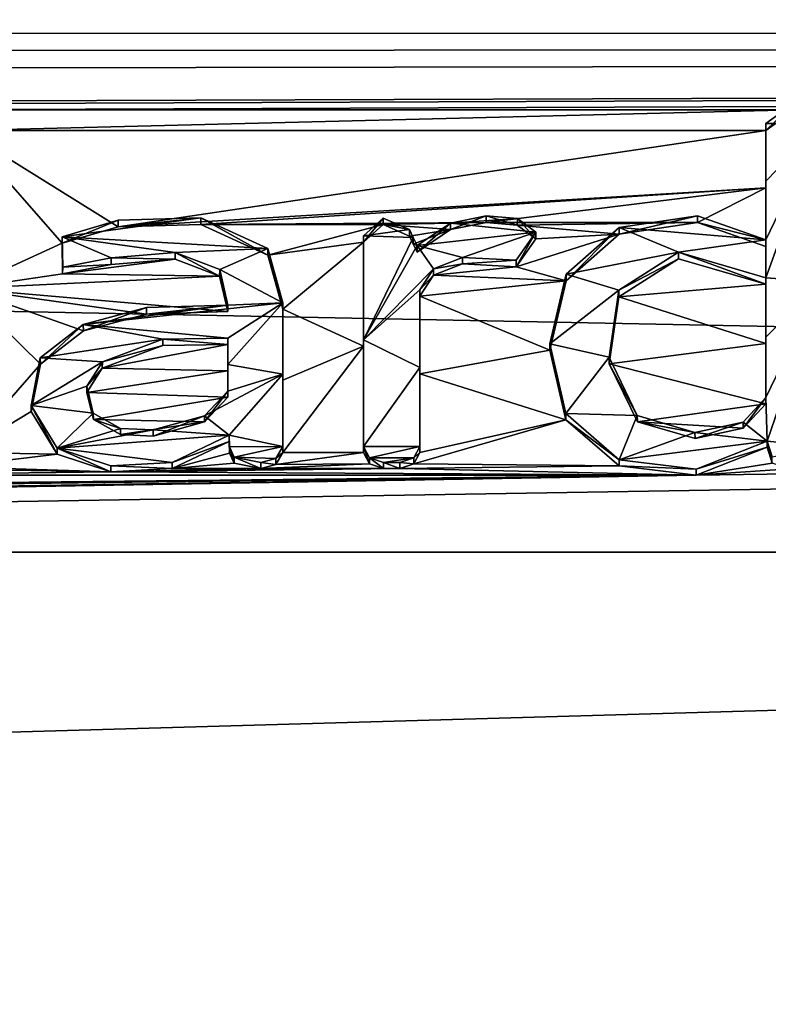
# Model space of a CAD drawing. Units: millimetres. Extents: x -162 to 162, y -34 to 34.
# Drawn here: x 6 to 9, y 11 to 16 of the extents above; entities that cross this region are included whole.
import ezdxf

# ---------------------------------------------------------------- set-up
doc = ezdxf.new("R2010")
doc.units = ezdxf.units.MM
doc.header["$LTSCALE"] = 149.309314
for name, color, linetype in [('194', 7, 'CONTINUOUS'), ('419', 7, 'CONTINUOUS'), ('420', 7, 'CONTINUOUS'), ('421', 7, 'CONTINUOUS'), ('422', 7, 'CONTINUOUS'), ('423', 7, 'CONTINUOUS'), ('424', 7, 'CONTINUOUS'), ('425', 7, 'CONTINUOUS'), ('426', 7, 'CONTINUOUS'), ('427', 7, 'CONTINUOUS'), ('428', 7, 'CONTINUOUS'), ('429', 7, 'CONTINUOUS'), ('430', 7, 'CONTINUOUS'), ('431', 7, 'CONTINUOUS'), ('432', 7, 'CONTINUOUS'), ('433', 7, 'CONTINUOUS'), ('434', 7, 'CONTINUOUS'), ('435', 7, 'CONTINUOUS'), ('437', 7, 'CONTINUOUS'), ('438', 7, 'CONTINUOUS'), ('439', 7, 'CONTINUOUS'), ('451', 7, 'CONTINUOUS'), ('98', 7, 'CONTINUOUS')]:
    doc.layers.add(name, color=color, linetype=linetype)

msp = doc.modelspace()

# ---------------------------------------------------------------- linework, layer by layer
at = {"layer": '194', "color": 251, "linetype": 'Continuous', "true_color": 0x646464}
for points in [[(9.4955, 15.6512, 16.7851), (9.353, 15.549, 16.8799), (9.631, 15.549, 16.8799), (9.4955, 15.6512, 16.7851)], [(9.353, 15.2633, 17.1387), (9.353, 14.9733, 17.3926), (9.631, 15.549, 16.8799), (9.353, 15.2633, 17.1387)], [(9.631, 15.549, 16.8799), (9.353, 14.9733, 17.3926), (9.353, 14.7858, 17.5523), (9.631, 15.549, 16.8799)], [(9.353, 15.549, 16.8799), (9.353, 15.2633, 17.1387), (9.631, 15.549, 16.8799), (9.353, 15.549, 16.8799)], [(9.631, 14.7649, 17.5698), (9.631, 15.549, 16.8799), (9.353, 14.7858, 17.5523), (9.631, 14.7649, 17.5698)], [(6.1476, 15.0708, 17.3082), (5.8699, 14.9887, 17.3794), (6.5571, 15.0818, 17.2986), (6.1476, 15.0708, 17.3082)], [(6.5571, 15.0818, 17.2986), (5.8699, 14.9887, 17.3794), (6.889, 14.9303, 17.4295), (6.5571, 15.0818, 17.2986)], [(7.4587, 15.0812, 17.2991), (7.362, 14.9938, 17.3749), (7.5889, 15.0243, 17.3486), (7.4587, 15.0812, 17.2991)], [(7.9697, 15.0922, 17.2895), (7.7926, 15.0565, 17.3206), (8.1233, 15.0781, 17.3018), (7.9697, 15.0922, 17.2895)], [(8.1233, 15.0781, 17.3018), (7.7926, 15.0565, 17.3206), (8.2144, 15.0114, 17.3598), (8.1233, 15.0781, 17.3018)], [(9.0148, 15.0913, 17.2903), (8.6266, 15.0346, 17.3397), (9.353, 14.9733, 17.3926), (9.0148, 15.0913, 17.2903)], [(7.5889, 15.0243, 17.3486), (7.362, 14.9938, 17.3749), (7.608, 14.9845, 17.383), (7.5889, 15.0243, 17.3486)], [(7.7926, 15.0565, 17.3206), (7.627, 14.9447, 17.4172), (8.2144, 15.0114, 17.3598), (7.7926, 15.0565, 17.3206)], [(8.6266, 15.0346, 17.3397), (8.3643, 14.8026, 17.5381), (8.9207, 14.9114, 17.4457), (8.6266, 15.0346, 17.3397)], [(9.353, 14.9733, 17.3926), (8.6266, 15.0346, 17.3397), (8.9207, 14.9114, 17.4457), (9.353, 14.9733, 17.3926)], [(6.1133, 14.8837, 17.4694), (6.4299, 14.9101, 17.4468), (5.8699, 14.9887, 17.3794), (6.1133, 14.8837, 17.4694)], [(5.8699, 14.9887, 17.3794), (6.4299, 14.9101, 17.4468), (6.889, 14.9303, 17.4295), (5.8699, 14.9887, 17.3794)], [(5.8733, 14.8376, 17.5085), (6.1133, 14.8837, 17.4694), (5.8699, 14.9887, 17.3794), (5.8733, 14.8376, 17.5085)], [(7.362, 14.9938, 17.3749), (7.362, 14.4783, 17.8068), (7.608, 14.9845, 17.383), (7.362, 14.9938, 17.3749)], [(7.608, 14.9845, 17.383), (7.362, 14.4783, 17.8068), (7.627, 14.9447, 17.4172), (7.608, 14.9845, 17.383)], [(8.2144, 15.0114, 17.3598), (7.627, 14.9447, 17.4172), (7.8517, 14.8865, 17.467), (8.2144, 15.0114, 17.3598)], [(8.1176, 14.8725, 17.4788), (8.2144, 15.0114, 17.3598), (7.8517, 14.8865, 17.467), (8.1176, 14.8725, 17.4788)], [(9.353, 14.7858, 17.5523), (9.353, 14.9733, 17.3926), (8.9207, 14.9114, 17.4457), (9.353, 14.7858, 17.5523)], [(6.4299, 14.9101, 17.4468), (6.6499, 14.8257, 17.5186), (6.889, 14.9303, 17.4295), (6.4299, 14.9101, 17.4468)], [(6.889, 14.9303, 17.4295), (6.6499, 14.8257, 17.5186), (6.962, 14.6615, 17.6562), (6.889, 14.9303, 17.4295)], [(7.627, 14.9447, 17.4172), (7.362, 14.4783, 17.8068), (7.708, 14.8301, 17.5149), (7.627, 14.9447, 17.4172)], [(7.8517, 14.8865, 17.467), (7.627, 14.9447, 17.4172), (7.708, 14.8301, 17.5149), (7.8517, 14.8865, 17.467)], [(8.9207, 14.9114, 17.4457), (8.3643, 14.8026, 17.5381), (8.6248, 14.7232, 17.6049), (8.9207, 14.9114, 17.4457)], [(6.6499, 14.8257, 17.5186), (6.691, 14.6499, 17.6659), (6.962, 14.6615, 17.6562), (6.6499, 14.8257, 17.5186)], [(7.708, 14.8301, 17.5149), (7.362, 14.4783, 17.8068), (7.64, 14.7257, 17.6028), (7.708, 14.8301, 17.5149)], [(8.3643, 14.8026, 17.5381), (8.2837, 14.4584, 17.8229), (8.6248, 14.7232, 17.6049), (8.3643, 14.8026, 17.5381)], [(9.353, 14.4909, 17.7965), (9.631, 14.7649, 17.5698), (9.353, 14.7858, 17.5523), (9.353, 14.4909, 17.7965)], [(9.36, 13.9767, 18.2031), (9.631, 14.7649, 17.5698), (9.353, 14.192, 18.0358), (9.36, 13.9767, 18.2031)], [(9.353, 14.192, 18.0358), (9.631, 14.7649, 17.5698), (9.353, 14.4909, 17.7965), (9.353, 14.192, 18.0358)], [(9.631, 14.7649, 17.5698), (9.36, 13.9767, 18.2031), (9.631, 13.9503, 18.2234), (9.631, 14.7649, 17.5698)], [(7.64, 14.7257, 17.6028), (7.362, 14.4783, 17.8068), (7.64, 14.3413, 17.9173), (7.64, 14.7257, 17.6028)], [(8.6248, 14.7232, 17.6049), (8.2837, 14.4584, 17.8229), (8.5774, 14.3914, 17.8771), (8.6248, 14.7232, 17.6049)], [(5.9748, 14.5536, 17.7453), (6.691, 14.4865, 17.8001), (6.962, 14.6615, 17.6562), (5.9748, 14.5536, 17.7453)], [(6.691, 14.6499, 17.6659), (5.9748, 14.5536, 17.7453), (6.962, 14.6615, 17.6562), (6.691, 14.6499, 17.6659)], [(6.287, 14.6375, 17.6761), (5.9748, 14.5536, 17.7453), (6.691, 14.6499, 17.6659), (6.287, 14.6375, 17.6761)], [(6.691, 14.4865, 17.8001), (6.691, 14.3559, 17.9056), (6.962, 14.6615, 17.6562), (6.691, 14.4865, 17.8001)], [(6.962, 14.6615, 17.6562), (6.691, 14.3559, 17.9056), (6.962, 14.3087, 17.9434), (6.962, 14.6615, 17.6562)], [(5.762, 14.3883, 17.8795), (6.369, 14.4807, 17.8049), (5.9748, 14.5536, 17.7453), (5.762, 14.3883, 17.8795)], [(6.369, 14.4807, 17.8049), (6.691, 14.4865, 17.8001), (5.9748, 14.5536, 17.7453), (6.369, 14.4807, 17.8049)], [(6.0693, 14.3694, 17.8948), (6.369, 14.4807, 17.8049), (5.762, 14.3883, 17.8795), (6.0693, 14.3694, 17.8948)], [(7.362, 14.4783, 17.8068), (7.362, 13.9503, 18.2234), (7.64, 14.3413, 17.9173), (7.362, 14.4783, 17.8068)], [(8.2837, 14.4584, 17.8229), (8.3636, 14.1125, 18.0981), (8.5774, 14.3914, 17.8771), (8.2837, 14.4584, 17.8229)], [(5.7169, 14.1526, 18.0668), (6.0693, 14.3694, 17.8948), (5.762, 14.3883, 17.8795), (5.7169, 14.1526, 18.0668)], [(8.5774, 14.3914, 17.8771), (8.3636, 14.1125, 18.0981), (8.7161, 14.1037, 18.1049), (8.5774, 14.3914, 17.8771)], [(5.9926, 14.2489, 17.9909), (6.0693, 14.3694, 17.8948), (5.7169, 14.1526, 18.0668), (5.9926, 14.2489, 17.9909)], [(6.691, 14.3559, 17.9056), (6.691, 14.2245, 18.0101), (6.962, 14.3087, 17.9434), (6.691, 14.3559, 17.9056)], [(7.64, 14.3413, 17.9173), (7.362, 13.9503, 18.2234), (7.64, 13.9503, 18.2234), (7.64, 14.3413, 17.9173)], [(6.691, 14.2245, 18.0101), (6.5753, 14.1024, 18.1059), (6.962, 14.3087, 17.9434), (6.691, 14.2245, 18.0101)], [(6.5753, 14.1024, 18.1059), (6.697, 14.0056, 18.1809), (6.962, 14.3087, 17.9434), (6.5753, 14.1024, 18.1059)], [(6.962, 14.3087, 17.9434), (6.697, 14.0056, 18.1809), (6.962, 13.9503, 18.2234), (6.962, 14.3087, 17.9434)], [(6.0241, 14.115, 18.0961), (5.9926, 14.2489, 17.9909), (5.7169, 14.1526, 18.0668), (6.0241, 14.115, 18.0961)], [(9.36, 13.9767, 18.2031), (9.353, 14.192, 18.0358), (9.2412, 14.0703, 18.1309), (9.36, 13.9767, 18.2031)], [(5.8458, 13.9413, 18.2303), (6.0241, 14.115, 18.0961), (5.7169, 14.1526, 18.0668), (5.8458, 13.9413, 18.2303)], [(6.1589, 14.0394, 18.1548), (6.0241, 14.115, 18.0961), (5.8458, 13.9413, 18.2303), (6.1589, 14.0394, 18.1548)], [(6.5753, 14.1024, 18.1059), (6.3206, 14.0316, 18.1609), (6.697, 14.0056, 18.1809), (6.5753, 14.1024, 18.1059)], [(8.3636, 14.1125, 18.0981), (8.6273, 13.8841, 18.2739), (8.7161, 14.1037, 18.1049), (8.3636, 14.1125, 18.0981)], [(8.7161, 14.1037, 18.1049), (8.6273, 13.8841, 18.2739), (9.0021, 14.0198, 18.1699), (8.7161, 14.1037, 18.1049)], [(9.0021, 14.0198, 18.1699), (9.36, 13.9767, 18.2031), (9.2412, 14.0703, 18.1309), (9.0021, 14.0198, 18.1699)], [(6.3206, 14.0316, 18.1609), (6.1589, 14.0394, 18.1548), (5.8458, 13.9413, 18.2303), (6.3206, 14.0316, 18.1609)], [(6.697, 14.0056, 18.1809), (6.3206, 14.0316, 18.1609), (5.8458, 13.9413, 18.2303), (6.697, 14.0056, 18.1809)], [(6.4145, 13.8708, 18.284), (6.697, 14.0056, 18.1809), (5.8458, 13.9413, 18.2303), (6.4145, 13.8708, 18.284)], [(6.962, 13.9503, 18.2234), (6.697, 14.0056, 18.1809), (6.6978, 13.9474, 18.2256), (6.962, 13.9503, 18.2234)], [(8.6273, 13.8841, 18.2739), (9.36, 13.9767, 18.2031), (9.0021, 14.0198, 18.1699), (8.6273, 13.8841, 18.2739)], [(6.7223, 13.8974, 18.2637), (6.962, 13.9503, 18.2234), (6.6978, 13.9474, 18.2256), (6.7223, 13.8974, 18.2637)], [(6.9271, 13.8903, 18.2691), (6.962, 13.9503, 18.2234), (6.7223, 13.8974, 18.2637), (6.9271, 13.8903, 18.2691)], [(7.64, 13.9503, 18.2234), (7.362, 13.9503, 18.2234), (7.3912, 13.8939, 18.2665), (7.64, 13.9503, 18.2234)], [(7.6108, 13.8939, 18.2664), (7.64, 13.9503, 18.2234), (7.3912, 13.8939, 18.2665), (7.6108, 13.8939, 18.2664)], [(9.0078, 13.8371, 18.3094), (9.36, 13.9767, 18.2031), (8.6273, 13.8841, 18.2739), (9.0078, 13.8371, 18.3094)], [(9.631, 13.9503, 18.2234), (9.36, 13.9767, 18.2031), (9.3843, 13.8981, 18.2632), (9.631, 13.9503, 18.2234)], [(6.1112, 13.854, 18.2967), (6.4145, 13.8708, 18.284), (5.8458, 13.9413, 18.2303), (6.1112, 13.854, 18.2967)], [(6.8536, 13.8707, 18.284), (6.9271, 13.8903, 18.2691), (6.7223, 13.8974, 18.2637), (6.8536, 13.8707, 18.284)], [(7.461, 13.8706, 18.2841), (7.6108, 13.8939, 18.2664), (7.3912, 13.8939, 18.2665), (7.461, 13.8706, 18.2841)], [(7.541, 13.8706, 18.2841), (7.6108, 13.8939, 18.2664), (7.461, 13.8706, 18.2841), (7.541, 13.8706, 18.2841)]]:
    msp.add_3dface(points, dxfattribs=at)
at = {"layer": '419', "color": 253, "linetype": 'Continuous', "true_color": 0xababab}
for points in [[(6.691, 14.4549, 17.7613), (6.691, 14.3559, 17.9056), (6.691, 14.4865, 17.8001), (6.691, 14.4549, 17.7613)], [(6.691, 14.4549, 17.7613), (6.691, 14.3246, 17.8666), (6.691, 14.3559, 17.9056), (6.691, 14.4549, 17.7613)], [(6.691, 14.3246, 17.8666), (6.691, 14.1935, 17.9709), (6.691, 14.3559, 17.9056), (6.691, 14.3246, 17.8666)], [(6.691, 14.1935, 17.9709), (6.691, 14.2245, 18.0101), (6.691, 14.3559, 17.9056), (6.691, 14.1935, 17.9709)]]:
    msp.add_3dface(points, dxfattribs=at)
at = {"layer": '420', "color": 253, "linetype": 'Continuous', "true_color": 0xababab}
for points in [[(6.691, 14.4549, 17.7613), (6.691, 14.4865, 17.8001), (6.369, 14.4807, 17.8049), (6.691, 14.4549, 17.7613)], [(6.0689, 14.3377, 17.8561), (6.3687, 14.4491, 17.7661), (6.0693, 14.3694, 17.8948), (6.0689, 14.3377, 17.8561)], [(6.3687, 14.4491, 17.7661), (6.369, 14.4807, 17.8049), (6.0693, 14.3694, 17.8948), (6.3687, 14.4491, 17.7661)], [(6.3687, 14.4491, 17.7661), (6.691, 14.4549, 17.7613), (6.369, 14.4807, 17.8049), (6.3687, 14.4491, 17.7661)], [(5.9925, 14.2172, 17.9522), (6.0689, 14.3377, 17.8561), (5.9926, 14.2489, 17.9909), (5.9925, 14.2172, 17.9522)], [(6.0689, 14.3377, 17.8561), (6.0693, 14.3694, 17.8948), (5.9926, 14.2489, 17.9909), (6.0689, 14.3377, 17.8561)], [(5.9925, 14.2172, 17.9522), (5.9926, 14.2489, 17.9909), (6.0241, 14.115, 18.0961), (5.9925, 14.2172, 17.9522)], [(6.0246, 14.0836, 18.0572), (5.9925, 14.2172, 17.9522), (6.0241, 14.115, 18.0961), (6.0246, 14.0836, 18.0572)], [(6.691, 14.2245, 18.0101), (6.5754, 14.0718, 18.0664), (6.5753, 14.1024, 18.1059), (6.691, 14.2245, 18.0101)], [(6.691, 14.1935, 17.9709), (6.5754, 14.0718, 18.0664), (6.691, 14.2245, 18.0101), (6.691, 14.1935, 17.9709)], [(6.0246, 14.0836, 18.0572), (6.0241, 14.115, 18.0961), (6.1589, 14.0394, 18.1548), (6.0246, 14.0836, 18.0572)], [(6.3212, 14.0011, 18.1213), (6.3206, 14.0316, 18.1609), (6.5753, 14.1024, 18.1059), (6.3212, 14.0011, 18.1213)], [(6.5754, 14.0718, 18.0664), (6.3212, 14.0011, 18.1213), (6.5753, 14.1024, 18.1059), (6.5754, 14.0718, 18.0664)], [(6.1598, 14.0086, 18.1154), (6.0246, 14.0836, 18.0572), (6.1589, 14.0394, 18.1548), (6.1598, 14.0086, 18.1154)], [(6.1598, 14.0086, 18.1154), (6.1589, 14.0394, 18.1548), (6.3206, 14.0316, 18.1609), (6.1598, 14.0086, 18.1154)], [(6.3212, 14.0011, 18.1213), (6.1598, 14.0086, 18.1154), (6.3206, 14.0316, 18.1609), (6.3212, 14.0011, 18.1213)]]:
    msp.add_3dface(points, dxfattribs=at)
at = {"layer": '421', "color": 253, "linetype": 'Continuous', "true_color": 0xababab}
for points in [[(5.9754, 14.5222, 17.7064), (5.9748, 14.5536, 17.7453), (6.287, 14.6375, 17.6761), (5.9754, 14.5222, 17.7064)], [(6.2875, 14.6057, 17.6376), (5.9754, 14.5222, 17.7064), (6.287, 14.6375, 17.6761), (6.2875, 14.6057, 17.6376)], [(6.2875, 14.6057, 17.6376), (6.287, 14.6375, 17.6761), (6.691, 14.6499, 17.6659), (6.2875, 14.6057, 17.6376)], [(6.691, 14.618, 17.6274), (6.2875, 14.6057, 17.6376), (6.691, 14.6499, 17.6659), (6.691, 14.618, 17.6274)], [(5.7624, 14.3575, 17.8402), (5.762, 14.3883, 17.8795), (5.9748, 14.5536, 17.7453), (5.7624, 14.3575, 17.8402)], [(5.9754, 14.5222, 17.7064), (5.7624, 14.3575, 17.8402), (5.9748, 14.5536, 17.7453), (5.9754, 14.5222, 17.7064)], [(5.7624, 14.3575, 17.8402), (5.7168, 14.1223, 18.0269), (5.762, 14.3883, 17.8795), (5.7624, 14.3575, 17.8402)], [(5.7168, 14.1223, 18.0269), (5.7169, 14.1526, 18.0668), (5.762, 14.3883, 17.8795), (5.7168, 14.1223, 18.0269)], [(5.7168, 14.1223, 18.0269), (5.8454, 13.9112, 18.1903), (5.7169, 14.1526, 18.0668), (5.7168, 14.1223, 18.0269)], [(5.8454, 13.9112, 18.1903), (5.8458, 13.9413, 18.2303), (5.7169, 14.1526, 18.0668), (5.8454, 13.9112, 18.1903)], [(6.697, 13.9751, 18.1413), (6.697, 14.0056, 18.1809), (6.4145, 13.8708, 18.284), (6.697, 13.9751, 18.1413)], [(6.4144, 13.8406, 18.2441), (6.697, 13.9751, 18.1413), (6.4145, 13.8708, 18.284), (6.4144, 13.8406, 18.2441)], [(5.8454, 13.9112, 18.1903), (6.1109, 13.8238, 18.2568), (5.8458, 13.9413, 18.2303), (5.8454, 13.9112, 18.1903)], [(6.1109, 13.8238, 18.2568), (6.1112, 13.854, 18.2967), (5.8458, 13.9413, 18.2303), (6.1109, 13.8238, 18.2568)], [(6.1109, 13.8238, 18.2568), (6.4144, 13.8406, 18.2441), (6.1112, 13.854, 18.2967), (6.1109, 13.8238, 18.2568)], [(6.4144, 13.8406, 18.2441), (6.4145, 13.8708, 18.284), (6.1112, 13.854, 18.2967), (6.4144, 13.8406, 18.2441)]]:
    msp.add_3dface(points, dxfattribs=at)
at = {"layer": '422', "color": 253, "linetype": 'Continuous', "true_color": 0xababab}
for points in [[(5.8705, 14.9563, 17.3412), (5.8699, 14.9887, 17.3794), (6.1476, 15.0708, 17.3082), (5.8705, 14.9563, 17.3412)], [(6.148, 15.0381, 17.2704), (5.8705, 14.9563, 17.3412), (6.1476, 15.0708, 17.3082), (6.148, 15.0381, 17.2704)], [(6.148, 15.0381, 17.2704), (6.1476, 15.0708, 17.3082), (6.5571, 15.0818, 17.2986), (6.148, 15.0381, 17.2704)], [(6.5571, 15.049, 17.2609), (6.148, 15.0381, 17.2704), (6.5571, 15.0818, 17.2986), (6.5571, 15.049, 17.2609)], [(6.8889, 14.8979, 17.3914), (6.5571, 15.049, 17.2609), (6.5571, 15.0818, 17.2986), (6.8889, 14.8979, 17.3914)], [(6.8889, 14.8979, 17.3914), (6.5571, 15.0818, 17.2986), (6.889, 14.9303, 17.4295), (6.8889, 14.8979, 17.3914)], [(5.8705, 14.9563, 17.3412), (5.8727, 14.8056, 17.4701), (5.8699, 14.9887, 17.3794), (5.8705, 14.9563, 17.3412)], [(5.8727, 14.8056, 17.4701), (5.8733, 14.8376, 17.5085), (5.8699, 14.9887, 17.3794), (5.8727, 14.8056, 17.4701)], [(6.8889, 14.8979, 17.3914), (6.889, 14.9303, 17.4295), (6.962, 14.6615, 17.6562), (6.8889, 14.8979, 17.3914)], [(6.1131, 14.8512, 17.4313), (6.1133, 14.8837, 17.4694), (5.8733, 14.8376, 17.5085), (6.1131, 14.8512, 17.4313)], [(6.1131, 14.8512, 17.4313), (6.43, 14.8776, 17.4088), (6.1133, 14.8837, 17.4694), (6.1131, 14.8512, 17.4313)], [(6.43, 14.8776, 17.4088), (6.4299, 14.9101, 17.4468), (6.1133, 14.8837, 17.4694), (6.43, 14.8776, 17.4088)], [(6.43, 14.8776, 17.4088), (6.6498, 14.7936, 17.4803), (6.4299, 14.9101, 17.4468), (6.43, 14.8776, 17.4088)], [(6.6498, 14.7936, 17.4803), (6.6499, 14.8257, 17.5186), (6.4299, 14.9101, 17.4468), (6.6498, 14.7936, 17.4803)], [(6.962, 14.6295, 17.6178), (6.8889, 14.8979, 17.3914), (6.962, 14.6615, 17.6562), (6.962, 14.6295, 17.6178)], [(5.8727, 14.8056, 17.4701), (6.1131, 14.8512, 17.4313), (5.8733, 14.8376, 17.5085), (5.8727, 14.8056, 17.4701)], [(6.6498, 14.7936, 17.4803), (6.691, 14.618, 17.6274), (6.6499, 14.8257, 17.5186), (6.6498, 14.7936, 17.4803)], [(6.691, 14.618, 17.6274), (6.691, 14.6499, 17.6659), (6.6499, 14.8257, 17.5186), (6.691, 14.618, 17.6274)]]:
    msp.add_3dface(points, dxfattribs=at)
at = {"layer": '423', "color": 253, "linetype": 'Continuous', "true_color": 0xababab}
for points in [[(6.962, 14.6295, 17.6178), (6.962, 14.6615, 17.6562), (6.962, 14.3087, 17.9434), (6.962, 14.6295, 17.6178)], [(6.962, 14.2775, 17.9043), (6.962, 14.6295, 17.6178), (6.962, 14.3087, 17.9434), (6.962, 14.2775, 17.9043)], [(6.962, 14.2775, 17.9043), (6.962, 14.3087, 17.9434), (6.962, 13.9503, 18.2234), (6.962, 14.2775, 17.9043)], [(6.962, 13.9199, 18.1837), (6.962, 14.2775, 17.9043), (6.962, 13.9503, 18.2234), (6.962, 13.9199, 18.1837)]]:
    msp.add_3dface(points, dxfattribs=at)
at = {"layer": '424', "color": 253, "linetype": 'Continuous', "true_color": 0xababab}
for points in [[(6.697, 13.9751, 18.1413), (6.6978, 13.9171, 18.1858), (6.697, 14.0056, 18.1809), (6.697, 13.9751, 18.1413)], [(6.697, 14.0056, 18.1809), (6.6978, 13.9171, 18.1858), (6.6978, 13.9474, 18.2256), (6.697, 14.0056, 18.1809)], [(6.6978, 13.9171, 18.1858), (6.7222, 13.8672, 18.2239), (6.6978, 13.9474, 18.2256), (6.6978, 13.9171, 18.1858)], [(6.7222, 13.8672, 18.2239), (6.7223, 13.8974, 18.2637), (6.6978, 13.9474, 18.2256), (6.7222, 13.8672, 18.2239)], [(6.962, 13.9199, 18.1837), (6.962, 13.9503, 18.2234), (6.9271, 13.8903, 18.2691), (6.962, 13.9199, 18.1837)], [(6.9271, 13.8601, 18.2293), (6.962, 13.9199, 18.1837), (6.9271, 13.8903, 18.2691), (6.9271, 13.8601, 18.2293)], [(6.7222, 13.8672, 18.2239), (6.8536, 13.8405, 18.2442), (6.7223, 13.8974, 18.2637), (6.7222, 13.8672, 18.2239)], [(6.8536, 13.8405, 18.2442), (6.8536, 13.8707, 18.284), (6.7223, 13.8974, 18.2637), (6.8536, 13.8405, 18.2442)], [(6.9271, 13.8601, 18.2293), (6.9271, 13.8903, 18.2691), (6.8536, 13.8707, 18.284), (6.9271, 13.8601, 18.2293)], [(6.8536, 13.8405, 18.2442), (6.9271, 13.8601, 18.2293), (6.8536, 13.8707, 18.284), (6.8536, 13.8405, 18.2442)]]:
    msp.add_3dface(points, dxfattribs=at)
at = {"layer": '425', "color": 253, "linetype": 'Continuous', "true_color": 0xababab}
for points in [[(7.362, 14.9612, 17.3371), (7.362, 14.4783, 17.8068), (7.362, 14.9938, 17.3749), (7.362, 14.9612, 17.3371)], [(7.362, 14.9612, 17.3371), (7.362, 14.4467, 17.768), (7.362, 14.4783, 17.8068), (7.362, 14.9612, 17.3371)], [(7.362, 14.4467, 17.768), (7.362, 13.9199, 18.1837), (7.362, 14.4783, 17.8068), (7.362, 14.4467, 17.768)], [(7.362, 13.9199, 18.1837), (7.362, 13.9503, 18.2234), (7.362, 14.4783, 17.8068), (7.362, 13.9199, 18.1837)]]:
    msp.add_3dface(points, dxfattribs=at)
at = {"layer": '426', "color": 253, "linetype": 'Continuous', "true_color": 0xababab}
for points in [[(7.4587, 15.0484, 17.2614), (7.362, 14.9612, 17.3371), (7.4587, 15.0812, 17.2991), (7.4587, 15.0484, 17.2614)], [(7.362, 14.9612, 17.3371), (7.362, 14.9938, 17.3749), (7.4587, 15.0812, 17.2991), (7.362, 14.9612, 17.3371)], [(7.4587, 15.0484, 17.2614), (7.4587, 15.0812, 17.2991), (7.5889, 15.0243, 17.3486), (7.4587, 15.0484, 17.2614)], [(7.5889, 14.9915, 17.3108), (7.4587, 15.0484, 17.2614), (7.5889, 15.0243, 17.3486), (7.5889, 14.9915, 17.3108)]]:
    msp.add_3dface(points, dxfattribs=at)
at = {"layer": '427', "color": 253, "linetype": 'Continuous', "true_color": 0xababab}
for points in [[(7.5889, 14.9915, 17.3108), (7.5889, 15.0243, 17.3486), (7.608, 14.9845, 17.383), (7.5889, 14.9915, 17.3108)], [(7.608, 14.9519, 17.3451), (7.5889, 14.9915, 17.3108), (7.608, 14.9845, 17.383), (7.608, 14.9519, 17.3451)], [(7.608, 14.9519, 17.3451), (7.608, 14.9845, 17.383), (7.627, 14.9447, 17.4172), (7.608, 14.9519, 17.3451)], [(7.627, 14.9121, 17.3793), (7.608, 14.9519, 17.3451), (7.627, 14.9447, 17.4172), (7.627, 14.9121, 17.3793)]]:
    msp.add_3dface(points, dxfattribs=at)
at = {"layer": '428', "color": 253, "linetype": 'Continuous', "true_color": 0xababab}
for points in [[(7.9696, 15.0594, 17.2518), (7.7926, 15.0237, 17.2829), (7.9697, 15.0922, 17.2895), (7.9696, 15.0594, 17.2518)], [(7.7926, 15.0237, 17.2829), (7.7926, 15.0565, 17.3206), (7.9697, 15.0922, 17.2895), (7.7926, 15.0237, 17.2829)], [(8.1231, 15.0453, 17.2641), (7.9696, 15.0594, 17.2518), (7.9697, 15.0922, 17.2895), (8.1231, 15.0453, 17.2641)], [(8.1231, 15.0453, 17.2641), (7.9697, 15.0922, 17.2895), (8.1233, 15.0781, 17.3018), (8.1231, 15.0453, 17.2641)], [(8.2143, 14.9788, 17.3218), (8.1231, 15.0453, 17.2641), (8.1233, 15.0781, 17.3018), (8.2143, 14.9788, 17.3218)], [(8.2143, 14.9788, 17.3218), (8.1233, 15.0781, 17.3018), (8.2144, 15.0114, 17.3598), (8.2143, 14.9788, 17.3218)], [(7.7926, 15.0237, 17.2829), (7.627, 14.9121, 17.3793), (7.7926, 15.0565, 17.3206), (7.7926, 15.0237, 17.2829)], [(7.627, 14.9121, 17.3793), (7.627, 14.9447, 17.4172), (7.7926, 15.0565, 17.3206), (7.627, 14.9121, 17.3793)], [(8.1179, 14.8402, 17.4407), (8.2144, 15.0114, 17.3598), (8.1176, 14.8725, 17.4788), (8.1179, 14.8402, 17.4407)], [(8.1179, 14.8402, 17.4407), (8.2143, 14.9788, 17.3218), (8.2144, 15.0114, 17.3598), (8.1179, 14.8402, 17.4407)], [(7.8517, 14.8541, 17.4289), (7.8517, 14.8865, 17.467), (7.708, 14.8301, 17.5149), (7.8517, 14.8541, 17.4289)], [(7.8517, 14.8541, 17.4289), (8.1176, 14.8725, 17.4788), (7.8517, 14.8865, 17.467), (7.8517, 14.8541, 17.4289)], [(7.7079, 14.7977, 17.4768), (7.708, 14.8301, 17.5149), (7.64, 14.7257, 17.6028), (7.7079, 14.7977, 17.4768)], [(7.7079, 14.7977, 17.4768), (7.8517, 14.8541, 17.4289), (7.708, 14.8301, 17.5149), (7.7079, 14.7977, 17.4768)], [(7.8517, 14.8541, 17.4289), (8.1179, 14.8402, 17.4407), (8.1176, 14.8725, 17.4788), (7.8517, 14.8541, 17.4289)], [(7.64, 14.6936, 17.5644), (7.7079, 14.7977, 17.4768), (7.64, 14.7257, 17.6028), (7.64, 14.6936, 17.5644)]]:
    msp.add_3dface(points, dxfattribs=at)
at = {"layer": '429', "color": 253, "linetype": 'Continuous', "true_color": 0xababab}
for points in [[(7.64, 14.6936, 17.5644), (7.64, 14.7257, 17.6028), (7.64, 14.3413, 17.9173), (7.64, 14.6936, 17.5644)], [(7.64, 14.3101, 17.8783), (7.64, 14.6936, 17.5644), (7.64, 14.3413, 17.9173), (7.64, 14.3101, 17.8783)], [(7.64, 14.3101, 17.8783), (7.64, 14.3413, 17.9173), (7.64, 13.9503, 18.2234), (7.64, 14.3101, 17.8783)], [(7.64, 13.9199, 18.1837), (7.64, 14.3101, 17.8783), (7.64, 13.9503, 18.2234), (7.64, 13.9199, 18.1837)]]:
    msp.add_3dface(points, dxfattribs=at)
at = {"layer": '430', "color": 253, "linetype": 'Continuous', "true_color": 0xababab}
for points in [[(7.64, 13.9199, 18.1837), (7.64, 13.9503, 18.2234), (7.6108, 13.8939, 18.2664), (7.64, 13.9199, 18.1837)], [(7.6109, 13.8636, 18.2266), (7.64, 13.9199, 18.1837), (7.6108, 13.8939, 18.2664), (7.6109, 13.8636, 18.2266)], [(7.6109, 13.8636, 18.2266), (7.6108, 13.8939, 18.2664), (7.541, 13.8706, 18.2841), (7.6109, 13.8636, 18.2266)], [(7.541, 13.8404, 18.2443), (7.6109, 13.8636, 18.2266), (7.541, 13.8706, 18.2841), (7.541, 13.8404, 18.2443)]]:
    msp.add_3dface(points, dxfattribs=at)
at = {"layer": '431', "color": 253, "linetype": 'Continuous', "true_color": 0xababab}
for points in [[(7.461, 13.8404, 18.2443), (7.541, 13.8404, 18.2443), (7.461, 13.8706, 18.2841), (7.461, 13.8404, 18.2443)], [(7.541, 13.8404, 18.2443), (7.541, 13.8706, 18.2841), (7.461, 13.8706, 18.2841), (7.541, 13.8404, 18.2443)]]:
    msp.add_3dface(points, dxfattribs=at)
at = {"layer": '432', "color": 253, "linetype": 'Continuous', "true_color": 0xababab}
for points in [[(7.362, 13.9199, 18.1837), (7.3911, 13.8636, 18.2266), (7.362, 13.9503, 18.2234), (7.362, 13.9199, 18.1837)], [(7.362, 13.9503, 18.2234), (7.3911, 13.8636, 18.2266), (7.3912, 13.8939, 18.2665), (7.362, 13.9503, 18.2234)], [(7.3911, 13.8636, 18.2266), (7.461, 13.8404, 18.2443), (7.3912, 13.8939, 18.2665), (7.3911, 13.8636, 18.2266)], [(7.461, 13.8404, 18.2443), (7.461, 13.8706, 18.2841), (7.3912, 13.8939, 18.2665), (7.461, 13.8404, 18.2443)]]:
    msp.add_3dface(points, dxfattribs=at)
at = {"layer": '433', "color": 253, "linetype": 'Continuous', "true_color": 0xababab}
for points in [[(8.6269, 15.002, 17.3018), (8.6266, 15.0346, 17.3397), (9.0148, 15.0913, 17.2903), (8.6269, 15.002, 17.3018)], [(9.015, 15.0584, 17.2526), (8.6269, 15.002, 17.3018), (9.0148, 15.0913, 17.2903), (9.015, 15.0584, 17.2526)], [(9.015, 15.0584, 17.2526), (9.0148, 15.0913, 17.2903), (9.353, 14.9733, 17.3926), (9.015, 15.0584, 17.2526)], [(8.3644, 14.7707, 17.4996), (8.3643, 14.8026, 17.5381), (8.6266, 15.0346, 17.3397), (8.3644, 14.7707, 17.4996)], [(8.6269, 15.002, 17.3018), (8.3644, 14.7707, 17.4996), (8.6266, 15.0346, 17.3397), (8.6269, 15.002, 17.3018)], [(9.353, 14.9407, 17.3547), (9.015, 15.0584, 17.2526), (9.353, 14.9733, 17.3926), (9.353, 14.9407, 17.3547)], [(8.3644, 14.7707, 17.4996), (8.2837, 14.4271, 17.784), (8.3643, 14.8026, 17.5381), (8.3644, 14.7707, 17.4996)], [(8.2837, 14.4271, 17.784), (8.2837, 14.4584, 17.8229), (8.3643, 14.8026, 17.5381), (8.2837, 14.4271, 17.784)], [(8.2837, 14.4271, 17.784), (8.3637, 14.0816, 18.0587), (8.2837, 14.4584, 17.8229), (8.2837, 14.4271, 17.784)], [(8.3637, 14.0816, 18.0587), (8.3636, 14.1125, 18.0981), (8.2837, 14.4584, 17.8229), (8.3637, 14.0816, 18.0587)], [(8.3637, 14.0816, 18.0587), (8.6273, 13.8841, 18.2739), (8.3636, 14.1125, 18.0981), (8.3637, 14.0816, 18.0587)], [(8.3637, 14.0816, 18.0587), (8.6275, 13.8538, 18.2341), (8.6273, 13.8841, 18.2739), (8.3637, 14.0816, 18.0587)], [(9.36, 13.9463, 18.1635), (9.36, 13.9767, 18.2031), (9.0078, 13.8371, 18.3094), (9.36, 13.9463, 18.1635)], [(9.0079, 13.807, 18.2695), (9.36, 13.9463, 18.1635), (9.0078, 13.8371, 18.3094), (9.0079, 13.807, 18.2695)], [(8.6275, 13.8538, 18.2341), (9.0078, 13.8371, 18.3094), (8.6273, 13.8841, 18.2739), (8.6275, 13.8538, 18.2341)], [(8.6275, 13.8538, 18.2341), (9.0079, 13.807, 18.2695), (9.0078, 13.8371, 18.3094), (8.6275, 13.8538, 18.2341)]]:
    msp.add_3dface(points, dxfattribs=at)
at = {"layer": '434', "color": 253, "linetype": 'Continuous', "true_color": 0xababab}
for points in [[(9.353, 15.5152, 16.8431), (9.353, 15.2633, 17.1387), (9.353, 15.549, 16.8799), (9.353, 15.5152, 16.8431)], [(9.353, 15.5152, 16.8431), (9.353, 15.2301, 17.1013), (9.353, 15.2633, 17.1387), (9.353, 15.5152, 16.8431)], [(9.353, 15.2301, 17.1013), (9.353, 14.9407, 17.3547), (9.353, 15.2633, 17.1387), (9.353, 15.2301, 17.1013)], [(9.353, 14.9407, 17.3547), (9.353, 14.9733, 17.3926), (9.353, 15.2633, 17.1387), (9.353, 14.9407, 17.3547)]]:
    msp.add_3dface(points, dxfattribs=at)
at = {"layer": '435', "color": 253, "linetype": 'Continuous', "true_color": 0xababab}
for points in [[(9.4955, 15.6171, 16.7486), (9.353, 15.5152, 16.8431), (9.4955, 15.6512, 16.7851), (9.4955, 15.6171, 16.7486)], [(9.353, 15.5152, 16.8431), (9.353, 15.549, 16.8799), (9.4955, 15.6512, 16.7851), (9.353, 15.5152, 16.8431)]]:
    msp.add_3dface(points, dxfattribs=at)
at = {"layer": '437', "color": 253, "linetype": 'Continuous', "true_color": 0xababab}
for points in [[(9.36, 13.9463, 18.1635), (9.3842, 13.8679, 18.2234), (9.36, 13.9767, 18.2031), (9.36, 13.9463, 18.1635)], [(9.36, 13.9767, 18.2031), (9.3842, 13.8679, 18.2234), (9.3843, 13.8981, 18.2632), (9.36, 13.9767, 18.2031)]]:
    msp.add_3dface(points, dxfattribs=at)
at = {"layer": '438', "color": 253, "linetype": 'Continuous', "true_color": 0xababab}
for points in [[(9.353, 14.7535, 17.5141), (9.353, 14.4909, 17.7965), (9.353, 14.7858, 17.5523), (9.353, 14.7535, 17.5141)], [(9.353, 14.7535, 17.5141), (9.353, 14.4593, 17.7577), (9.353, 14.4909, 17.7965), (9.353, 14.7535, 17.5141)], [(9.353, 14.4593, 17.7577), (9.353, 14.1611, 17.9965), (9.353, 14.4909, 17.7965), (9.353, 14.4593, 17.7577)], [(9.353, 14.1611, 17.9965), (9.353, 14.192, 18.0358), (9.353, 14.4909, 17.7965), (9.353, 14.1611, 17.9965)]]:
    msp.add_3dface(points, dxfattribs=at)
at = {"layer": '439', "color": 253, "linetype": 'Continuous', "true_color": 0xababab}
for points in [[(8.9208, 14.8789, 17.4077), (8.9207, 14.9114, 17.4457), (8.6248, 14.7232, 17.6049), (8.9208, 14.8789, 17.4077)], [(8.6248, 14.691, 17.5665), (8.9208, 14.8789, 17.4077), (8.6248, 14.7232, 17.6049), (8.6248, 14.691, 17.5665)], [(8.9208, 14.8789, 17.4077), (9.353, 14.7535, 17.5141), (8.9207, 14.9114, 17.4457), (8.9208, 14.8789, 17.4077)], [(9.353, 14.7535, 17.5141), (9.353, 14.7858, 17.5523), (8.9207, 14.9114, 17.4457), (9.353, 14.7535, 17.5141)], [(8.6248, 14.691, 17.5665), (8.6248, 14.7232, 17.6049), (8.5774, 14.3914, 17.8771), (8.6248, 14.691, 17.5665)], [(8.5775, 14.3594, 17.8387), (8.6248, 14.691, 17.5665), (8.5774, 14.3914, 17.8771), (8.5775, 14.3594, 17.8387)], [(8.5775, 14.3594, 17.8387), (8.5774, 14.3914, 17.8771), (8.7161, 14.1037, 18.1049), (8.5775, 14.3594, 17.8387)], [(8.7172, 14.0721, 18.0661), (8.5775, 14.3594, 17.8387), (8.7161, 14.1037, 18.1049), (8.7172, 14.0721, 18.0661)], [(9.353, 14.192, 18.0358), (9.2415, 14.0398, 18.0913), (9.2412, 14.0703, 18.1309), (9.353, 14.192, 18.0358)], [(9.353, 14.1611, 17.9965), (9.2415, 14.0398, 18.0913), (9.353, 14.192, 18.0358), (9.353, 14.1611, 17.9965)], [(8.7172, 14.0721, 18.0661), (8.7161, 14.1037, 18.1049), (9.0021, 14.0198, 18.1699), (8.7172, 14.0721, 18.0661)], [(9.0033, 13.9893, 18.1303), (8.7172, 14.0721, 18.0661), (9.0021, 14.0198, 18.1699), (9.0033, 13.9893, 18.1303)], [(9.0033, 13.9893, 18.1303), (9.0021, 14.0198, 18.1699), (9.2412, 14.0703, 18.1309), (9.0033, 13.9893, 18.1303)], [(9.2415, 14.0398, 18.0913), (9.0033, 13.9893, 18.1303), (9.2412, 14.0703, 18.1309), (9.2415, 14.0398, 18.0913)]]:
    msp.add_3dface(points, dxfattribs=at)
at = {"layer": '451', "color": 253, "linetype": 'Continuous', "true_color": 0xababab}
for points in [[(72.0014, 16.1608, -12.6121), (65.5618, 13.426, -15.4945), (-72.0143, 16.1632, -12.6091), (72.0014, 16.1608, -12.6121)], [(-72.0143, 16.1632, -12.6091), (65.5618, 13.426, -15.4945), (-65.5609, 13.4253, -15.4951), (-72.0143, 16.1632, -12.6091)], [(65.5618, 13.426, -15.4945), (60.2538, 7.1288, -19.2194), (-65.5609, 13.4253, -15.4951), (65.5618, 13.426, -15.4945)], [(-65.5609, 13.4253, -15.4951), (60.2538, 7.1288, -19.2194), (-60.2595, 7.1407, -19.2148), (-65.5609, 13.4253, -15.4951)]]:
    msp.add_3dface(points, dxfattribs=at)
at = {"layer": '98', "color": 253, "linetype": 'Continuous', "true_color": 0xababab}
for points in [[(-95.8771, 16.1128, 16.2723), (-95.85, 16.0142, 16.3693), (95.8424, 16.7353, 15.6314), (-95.8771, 16.1128, 16.2723)], [(95.8424, 16.7353, 15.6314), (-95.85, 16.0142, 16.3693), (96.9217, 15.9801, 16.4026), (95.8424, 16.7353, 15.6314)], [(-95.85, 16.0142, 16.3693), (-95.85, 15.8353, 16.5425), (96.9217, 15.9801, 16.4026), (-95.85, 16.0142, 16.3693)], [(-95.85, 15.8353, 16.5425), (-95.85, 15.6545, 16.7137), (96.9217, 15.9801, 16.4026), (-95.85, 15.8353, 16.5425)], [(96.9217, 15.9801, 16.4026), (-95.85, 15.6545, 16.7137), (-7.0065, 15.6171, 16.7486), (96.9217, 15.9801, 16.4026)], [(96.9217, 15.9801, 16.4026), (-7.0065, 15.6171, 16.7486), (-3.1885, 15.6171, 16.7486), (96.9217, 15.9801, 16.4026)], [(96.9217, 15.9801, 16.4026), (-3.1885, 15.6171, 16.7486), (5.2455, 15.6171, 16.7486), (96.9217, 15.9801, 16.4026)], [(96.9217, 15.9801, 16.4026), (5.2455, 15.6171, 16.7486), (9.4955, 15.6171, 16.7486), (96.9217, 15.9801, 16.4026)], [(5.2455, 15.6171, 16.7486), (5.381, 15.5152, 16.8431), (9.4955, 15.6171, 16.7486), (5.2455, 15.6171, 16.7486)], [(9.4955, 15.6171, 16.7486), (5.381, 15.5152, 16.8431), (9.353, 15.5152, 16.8431), (9.4955, 15.6171, 16.7486)], [(5.381, 15.5152, 16.8431), (5.381, 14.7328, 17.5316), (5.8705, 14.9563, 17.3412), (5.381, 15.5152, 16.8431)], [(6.148, 15.0381, 17.2704), (5.381, 15.5152, 16.8431), (5.8705, 14.9563, 17.3412), (6.148, 15.0381, 17.2704)], [(5.381, 15.5152, 16.8431), (6.148, 15.0381, 17.2704), (9.353, 15.5152, 16.8431), (5.381, 15.5152, 16.8431)], [(9.353, 15.5152, 16.8431), (6.148, 15.0381, 17.2704), (9.353, 15.2301, 17.1013), (9.353, 15.5152, 16.8431)], [(6.148, 15.0381, 17.2704), (6.5571, 15.049, 17.2609), (9.353, 15.2301, 17.1013), (6.148, 15.0381, 17.2704)], [(6.5571, 15.049, 17.2609), (7.9696, 15.0594, 17.2518), (9.353, 15.2301, 17.1013), (6.5571, 15.049, 17.2609)], [(9.353, 15.2301, 17.1013), (7.9696, 15.0594, 17.2518), (9.015, 15.0584, 17.2526), (9.353, 15.2301, 17.1013)], [(9.353, 14.9407, 17.3547), (9.353, 15.2301, 17.1013), (9.015, 15.0584, 17.2526), (9.353, 14.9407, 17.3547)], [(-101.8338, 9.4467, 20.8607), (101.8338, 9.4466, 20.8607), (98, 15.1898, 17.1371), (-101.8338, 9.4467, 20.8607)], [(-96.5, 12.0054, 19.5008), (-101.8338, 9.4467, 20.8607), (98, 15.1898, 17.1371), (-96.5, 12.0054, 19.5008)], [(-96.5, 12.0054, 19.5008), (98, 15.1898, 17.1371), (9.0079, 13.807, 18.2695), (-96.5, 12.0054, 19.5008)], [(98, 15.1898, 17.1371), (9.4727, 13.8397, 18.2448), (9.0079, 13.807, 18.2695), (98, 15.1898, 17.1371)], [(7.9696, 15.0594, 17.2518), (6.5571, 15.049, 17.2609), (7.4587, 15.0484, 17.2614), (7.9696, 15.0594, 17.2518)], [(6.5571, 15.049, 17.2609), (6.8889, 14.8979, 17.3914), (7.4587, 15.0484, 17.2614), (6.5571, 15.049, 17.2609)], [(7.4587, 15.0484, 17.2614), (6.8889, 14.8979, 17.3914), (7.362, 14.9612, 17.3371), (7.4587, 15.0484, 17.2614)], [(7.7926, 15.0237, 17.2829), (7.9696, 15.0594, 17.2518), (7.4587, 15.0484, 17.2614), (7.7926, 15.0237, 17.2829)], [(7.5889, 14.9915, 17.3108), (7.7926, 15.0237, 17.2829), (7.4587, 15.0484, 17.2614), (7.5889, 14.9915, 17.3108)], [(7.608, 14.9519, 17.3451), (7.7926, 15.0237, 17.2829), (7.5889, 14.9915, 17.3108), (7.608, 14.9519, 17.3451)], [(7.627, 14.9121, 17.3793), (7.7926, 15.0237, 17.2829), (7.608, 14.9519, 17.3451), (7.627, 14.9121, 17.3793)], [(7.9696, 15.0594, 17.2518), (8.1231, 15.0453, 17.2641), (9.015, 15.0584, 17.2526), (7.9696, 15.0594, 17.2518)], [(9.015, 15.0584, 17.2526), (8.1231, 15.0453, 17.2641), (8.6269, 15.002, 17.3018), (9.015, 15.0584, 17.2526)], [(8.1231, 15.0453, 17.2641), (8.2143, 14.9788, 17.3218), (8.6269, 15.002, 17.3018), (8.1231, 15.0453, 17.2641)], [(8.2143, 14.9788, 17.3218), (8.1179, 14.8402, 17.4407), (8.6269, 15.002, 17.3018), (8.2143, 14.9788, 17.3218)], [(8.6269, 15.002, 17.3018), (8.1179, 14.8402, 17.4407), (8.3644, 14.7707, 17.4996), (8.6269, 15.002, 17.3018)], [(5.8705, 14.9563, 17.3412), (5.381, 14.7328, 17.5316), (5.8727, 14.8056, 17.4701), (5.8705, 14.9563, 17.3412)], [(6.8889, 14.8979, 17.3914), (6.962, 14.6295, 17.6178), (7.362, 14.9612, 17.3371), (6.8889, 14.8979, 17.3914)], [(7.362, 14.9612, 17.3371), (6.962, 14.6295, 17.6178), (7.362, 14.4467, 17.768), (7.362, 14.9612, 17.3371)], [(6.1131, 14.8512, 17.4313), (5.8727, 14.8056, 17.4701), (6.43, 14.8776, 17.4088), (6.1131, 14.8512, 17.4313)], [(6.43, 14.8776, 17.4088), (5.8727, 14.8056, 17.4701), (6.6498, 14.7936, 17.4803), (6.43, 14.8776, 17.4088)], [(8.9208, 14.8789, 17.4077), (8.6248, 14.691, 17.5665), (9.353, 14.7535, 17.5141), (8.9208, 14.8789, 17.4077)], [(7.8517, 14.8541, 17.4289), (7.7079, 14.7977, 17.4768), (8.1179, 14.8402, 17.4407), (7.8517, 14.8541, 17.4289)], [(8.1179, 14.8402, 17.4407), (7.7079, 14.7977, 17.4768), (8.3644, 14.7707, 17.4996), (8.1179, 14.8402, 17.4407)], [(5.8727, 14.8056, 17.4701), (5.381, 14.7328, 17.5316), (6.6498, 14.7936, 17.4803), (5.8727, 14.8056, 17.4701)], [(6.6498, 14.7936, 17.4803), (5.381, 14.7328, 17.5316), (6.691, 14.618, 17.6274), (6.6498, 14.7936, 17.4803)], [(7.7079, 14.7977, 17.4768), (7.64, 14.6936, 17.5644), (8.3644, 14.7707, 17.4996), (7.7079, 14.7977, 17.4768)], [(5.381, 14.7328, 17.5316), (5.381, 13.9199, 18.1837), (5.7624, 14.3575, 17.8402), (5.381, 14.7328, 17.5316)], [(6.691, 14.618, 17.6274), (5.381, 14.7328, 17.5316), (6.2875, 14.6057, 17.6376), (6.691, 14.618, 17.6274)], [(6.2875, 14.6057, 17.6376), (5.381, 14.7328, 17.5316), (5.9754, 14.5222, 17.7064), (6.2875, 14.6057, 17.6376)], [(5.9754, 14.5222, 17.7064), (5.381, 14.7328, 17.5316), (5.7624, 14.3575, 17.8402), (5.9754, 14.5222, 17.7064)], [(8.3644, 14.7707, 17.4996), (7.64, 14.6936, 17.5644), (8.2837, 14.4271, 17.784), (8.3644, 14.7707, 17.4996)], [(9.353, 14.7535, 17.5141), (8.6248, 14.691, 17.5665), (9.353, 14.4593, 17.7577), (9.353, 14.7535, 17.5141)], [(7.64, 14.6936, 17.5644), (7.64, 14.3101, 17.8783), (8.2837, 14.4271, 17.784), (7.64, 14.6936, 17.5644)], [(8.6248, 14.691, 17.5665), (8.5775, 14.3594, 17.8387), (9.353, 14.4593, 17.7577), (8.6248, 14.691, 17.5665)], [(6.962, 14.6295, 17.6178), (6.962, 14.2775, 17.9043), (7.362, 14.4467, 17.768), (6.962, 14.6295, 17.6178)], [(6.3687, 14.4491, 17.7661), (6.0689, 14.3377, 17.8561), (6.691, 14.4549, 17.7613), (6.3687, 14.4491, 17.7661)], [(6.691, 14.4549, 17.7613), (6.0689, 14.3377, 17.8561), (6.691, 14.3246, 17.8666), (6.691, 14.4549, 17.7613)], [(6.962, 14.2775, 17.9043), (6.962, 13.9199, 18.1837), (7.362, 14.4467, 17.768), (6.962, 14.2775, 17.9043)], [(6.962, 13.9199, 18.1837), (7.362, 13.9199, 18.1837), (7.362, 14.4467, 17.768), (6.962, 13.9199, 18.1837)], [(8.5775, 14.3594, 17.8387), (9.353, 14.1611, 17.9965), (9.353, 14.4593, 17.7577), (8.5775, 14.3594, 17.8387)], [(8.2837, 14.4271, 17.784), (7.64, 14.3101, 17.8783), (8.3637, 14.0816, 18.0587), (8.2837, 14.4271, 17.784)], [(5.7624, 14.3575, 17.8402), (5.381, 13.9199, 18.1837), (5.7168, 14.1223, 18.0269), (5.7624, 14.3575, 17.8402)], [(6.0689, 14.3377, 17.8561), (5.9925, 14.2172, 17.9522), (6.691, 14.3246, 17.8666), (6.0689, 14.3377, 17.8561)], [(8.7172, 14.0721, 18.0661), (9.353, 14.1611, 17.9965), (8.5775, 14.3594, 17.8387), (8.7172, 14.0721, 18.0661)], [(5.9925, 14.2172, 17.9522), (6.691, 14.1935, 17.9709), (6.691, 14.3246, 17.8666), (5.9925, 14.2172, 17.9522)], [(7.64, 14.3101, 17.8783), (7.64, 13.9199, 18.1837), (8.3637, 14.0816, 18.0587), (7.64, 14.3101, 17.8783)], [(6.0246, 14.0836, 18.0572), (6.691, 14.1935, 17.9709), (5.9925, 14.2172, 17.9522), (6.0246, 14.0836, 18.0572)], [(6.5754, 14.0718, 18.0664), (6.691, 14.1935, 17.9709), (6.0246, 14.0836, 18.0572), (6.5754, 14.0718, 18.0664)], [(9.2415, 14.0398, 18.0913), (9.353, 14.1611, 17.9965), (8.7172, 14.0721, 18.0661), (9.2415, 14.0398, 18.0913)], [(5.7168, 14.1223, 18.0269), (5.381, 13.9199, 18.1837), (5.8454, 13.9112, 18.1903), (5.7168, 14.1223, 18.0269)], [(6.1598, 14.0086, 18.1154), (6.5754, 14.0718, 18.0664), (6.0246, 14.0836, 18.0572), (6.1598, 14.0086, 18.1154)], [(6.3212, 14.0011, 18.1213), (6.5754, 14.0718, 18.0664), (6.1598, 14.0086, 18.1154), (6.3212, 14.0011, 18.1213)], [(7.64, 13.9199, 18.1837), (7.6109, 13.8636, 18.2266), (8.3637, 14.0816, 18.0587), (7.64, 13.9199, 18.1837)], [(8.3637, 14.0816, 18.0587), (7.6109, 13.8636, 18.2266), (8.6275, 13.8538, 18.2341), (8.3637, 14.0816, 18.0587)], [(9.0033, 13.9893, 18.1303), (9.2415, 14.0398, 18.0913), (8.7172, 14.0721, 18.0661), (9.0033, 13.9893, 18.1303)], [(6.6978, 13.9171, 18.1858), (6.697, 13.9751, 18.1413), (6.4144, 13.8406, 18.2441), (6.6978, 13.9171, 18.1858)], [(5.381, 13.9199, 18.1837), (5.3225, 13.8485, 18.2381), (5.8454, 13.9112, 18.1903), (5.381, 13.9199, 18.1837)], [(5.8454, 13.9112, 18.1903), (5.3225, 13.8485, 18.2381), (6.1109, 13.8238, 18.2568), (5.8454, 13.9112, 18.1903)], [(6.7222, 13.8672, 18.2239), (6.6978, 13.9171, 18.1858), (6.4144, 13.8406, 18.2441), (6.7222, 13.8672, 18.2239)], [(6.962, 13.9199, 18.1837), (6.9271, 13.8601, 18.2293), (7.362, 13.9199, 18.1837), (6.962, 13.9199, 18.1837)], [(7.362, 13.9199, 18.1837), (6.9271, 13.8601, 18.2293), (7.3911, 13.8636, 18.2266), (7.362, 13.9199, 18.1837)], [(9.3842, 13.8679, 18.2234), (9.36, 13.9463, 18.1635), (9.0079, 13.807, 18.2695), (9.3842, 13.8679, 18.2234)], [(6.8536, 13.8405, 18.2442), (6.7222, 13.8672, 18.2239), (6.4144, 13.8406, 18.2441), (6.8536, 13.8405, 18.2442)], [(6.9271, 13.8601, 18.2293), (6.8536, 13.8405, 18.2442), (7.3911, 13.8636, 18.2266), (6.9271, 13.8601, 18.2293)], [(7.3911, 13.8636, 18.2266), (6.8536, 13.8405, 18.2442), (7.461, 13.8404, 18.2443), (7.3911, 13.8636, 18.2266)], [(7.6109, 13.8636, 18.2266), (7.541, 13.8404, 18.2443), (8.6275, 13.8538, 18.2341), (7.6109, 13.8636, 18.2266)], [(8.6275, 13.8538, 18.2341), (7.541, 13.8404, 18.2443), (9.0079, 13.807, 18.2695), (8.6275, 13.8538, 18.2341)], [(9.4727, 13.8397, 18.2448), (9.3842, 13.8679, 18.2234), (9.0079, 13.807, 18.2695), (9.4727, 13.8397, 18.2448)], [(-99.9, 12.695, 19.059), (-96.5, 12.695, 19.059), (9.0079, 13.807, 18.2695), (-99.9, 12.695, 19.059)], [(9.0079, 13.807, 18.2695), (4.7579, 13.807, 18.2695), (-99.9, 12.695, 19.059), (9.0079, 13.807, 18.2695)], [(-96.5, 12.695, 19.059), (-96.1526, 12.5228, 19.1726), (9.0079, 13.807, 18.2695), (-96.5, 12.695, 19.059)], [(-96.1536, 12.18, 19.3922), (-96.5, 12.0054, 19.5008), (9.0079, 13.807, 18.2695), (-96.1536, 12.18, 19.3922)], [(-96.1526, 12.5228, 19.1726), (-96.1536, 12.18, 19.3922), (9.0079, 13.807, 18.2695), (-96.1526, 12.5228, 19.1726)], [(5.2227, 13.8397, 18.2448), (4.7579, 13.807, 18.2695), (6.1109, 13.8238, 18.2568), (5.2227, 13.8397, 18.2448)], [(4.7579, 13.807, 18.2695), (9.0079, 13.807, 18.2695), (6.1109, 13.8238, 18.2568), (4.7579, 13.807, 18.2695)], [(5.3225, 13.8485, 18.2381), (5.2227, 13.8397, 18.2448), (6.1109, 13.8238, 18.2568), (5.3225, 13.8485, 18.2381)], [(6.1109, 13.8238, 18.2568), (6.8536, 13.8405, 18.2442), (6.4144, 13.8406, 18.2441), (6.1109, 13.8238, 18.2568)], [(6.8536, 13.8405, 18.2442), (6.1109, 13.8238, 18.2568), (7.461, 13.8404, 18.2443), (6.8536, 13.8405, 18.2442)], [(7.541, 13.8404, 18.2443), (6.1109, 13.8238, 18.2568), (9.0079, 13.807, 18.2695), (7.541, 13.8404, 18.2443)], [(7.461, 13.8404, 18.2443), (6.1109, 13.8238, 18.2568), (7.541, 13.8404, 18.2443), (7.461, 13.8404, 18.2443)]]:
    msp.add_3dface(points, dxfattribs=at)

doc.saveas('drawing.dxf')
